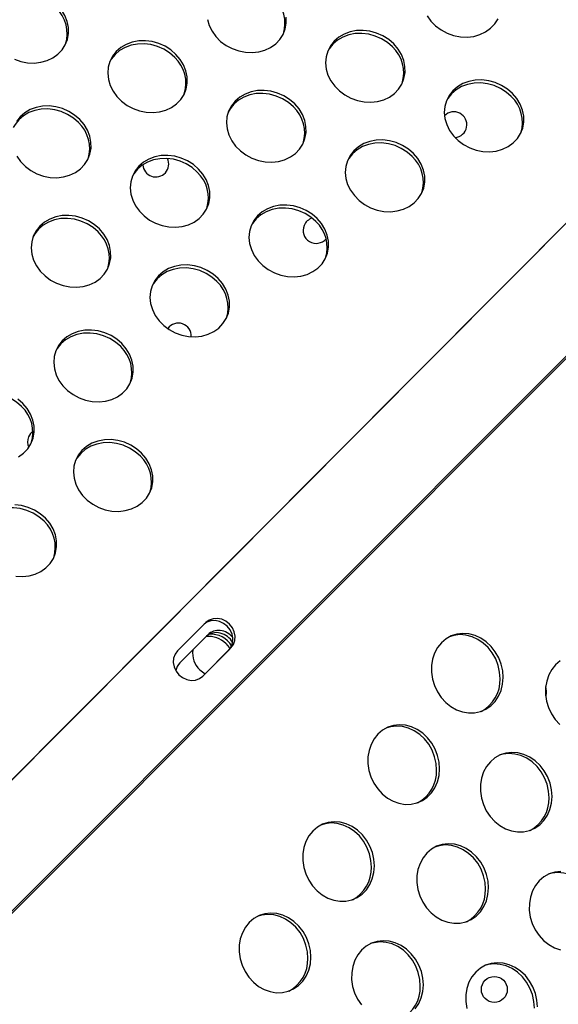
# Model space of a CAD drawing. Units: millimetres. Extents: x 11854.8 to 11867.4, y 10743.2 to 10756.1.
# Drawn here: x 11860.9 to 11861, y 10750.9 to 10751.2 of the extents above; entities that cross this region are included whole.
import ezdxf

# ---------------------------------------------------------------- set-up
doc = ezdxf.new("R2010")
doc.units = ezdxf.units.MM

msp = doc.modelspace()

# ---------------------------------------------------------------- linework, layer by layer
at = {"color": 7, "linetype": 'Continuous', "lineweight": 25}
for p, q in [((11861.24057440588, 10751.36898174532), (11860.27339394333, 10750.39745069942)), ((11861.23989834831, 10751.36831768629), (11860.666622069, 10750.79246268838)), ((11860.92073573677, 10751.03609919439), (11860.91202213391, 10751.02737722338)), ((11860.92142141016, 10751.03237855934), (11860.91271612625, 10751.02366440343)), ((11860.91958609769, 10751.01939743371), (11860.92782504448, 10751.02764429281)), ((11860.91978749919, 10751.01958638084), (11860.92850110205, 10751.02830835185)), ((11860.92782504448, 10751.02764429281), (11860.92850110205, 10751.02830835185))]:
    msp.add_line(p, q, dxfattribs=at)
at = {"color": 8, "linetype": 'Continuous', "lineweight": 25}
for p, q in [((11860.29447473433, 10750.37996978735), (11861.26518441424, 10751.35201762066)), ((11860.29484379661, 10750.37960072508), (11861.26562080214, 10751.35171597682))]:
    msp.add_line(p, q, dxfattribs=at)
at = {"color": 7, "linetype": 'Continuous', "lineweight": 25, "flags": 128}
for points in [[(11860.86180110459, 10751.20969253241), (11860.86379610015, 10751.20897790222), (11860.86586154228, 10751.20856691082), (11860.86793801198, 10751.20847138168), (11860.869965773, 10751.20869406299), (11860.87188649033, 10751.20922854862), (11860.87364490844, 10751.21005946239), (11860.87519044084, 10751.21116290043), (11860.87647862538, 10751.21250711883), (11860.87747240334, 10751.21405344688), (11860.87814318552, 10751.21575739953), (11860.87847167476, 10751.21756995716), (11860.87844842101, 10751.21943897581), (11860.87807409324, 10751.22131068719), (11860.87735946018, 10751.22313124559), (11860.87632508052, 10751.22484827685), (11860.87500071148, 10751.22641238511)], [(11860.92125456717, 10751.22189249062), (11860.92180101617, 10751.22003968097), (11860.92267868434, 10751.218264491), (11860.92386232276, 10751.2166179897), (11860.92531788031, 10751.21514754391), (11860.92700348325, 10751.21389545569), (11860.92887063984, 10751.21289774534), (11860.9308656354, 10751.21218311515), (11860.93293107754, 10751.21177212375), (11860.93500754724, 10751.21167659461), (11860.93703530825, 10751.21189927592), (11860.93895602558, 10751.21243376155), (11860.94071444369, 10751.21326467532), (11860.94225997609, 10751.21436811336), (11860.94354816063, 10751.21571233176), (11860.94454193859, 10751.2172586598), (11860.94521272078, 10751.21896261245), (11860.94554121001, 10751.22077517009), (11860.94551795626, 10751.22264418873)], [(11860.98888282353, 10751.22305695483), (11860.99006646195, 10751.22141045354), (11860.9915220195, 10751.21994000775), (11860.99320762243, 10751.21868791953), (11860.99507477903, 10751.21769020918), (11860.99706977459, 10751.21697557899), (11860.99913521673, 10751.21656458759), (11861.00121168643, 10751.21646905845), (11861.00323944744, 10751.21669173976), (11861.00516016477, 10751.21722622539), (11861.00691858288, 10751.21805713916), (11861.00846411528, 10751.2191605772), (11861.00975229982, 10751.2205047956), (11861.01074607778, 10751.22205112364)], [(11860.97863615869, 10751.21435280023), (11860.97705989995, 10751.21571898894), (11860.97527709762, 10751.21684795535), (11860.97333903967, 10751.21770722113), (11860.97130148049, 10751.21827206679), (11860.96922303696, 10751.21852624273), (11860.9671635021, 10751.21846243679), (11860.965182125, 10751.21808248453), (11860.96333590625, 10751.21739731651), (11860.96167795822, 10751.21642664374), (11860.96025597705, 10751.21519839073), (11860.95911087054, 10751.21374789207), (11860.95827558133, 10751.21211687596), (11860.95777413917, 10751.21035226379), (11860.95762096963, 10751.20850482021), (11860.95782047912, 10751.20662769282), (11860.95836692813, 10751.20477488316), (11860.9592445963, 10751.20299969319), (11860.96042823472, 10751.20135319189), (11860.96188379227, 10751.19988274611), (11860.9635693952, 10751.19863065789), (11860.9654365518, 10751.19763294754), (11860.96743154736, 10751.19691831735), (11860.96949698949, 10751.19650732595), (11860.97157345919, 10751.19641179681), (11860.9736012202, 10751.19663447812), (11860.97552193754, 10751.19716896375), (11860.97728035565, 10751.19799987752), (11860.97882588805, 10751.19910331556), (11860.98011407259, 10751.20044753396), (11860.98110785054, 10751.201993862), (11860.98177863273, 10751.20369781465), (11860.98210712197, 10751.20551037229), (11860.98208386822, 10751.20737939093), (11860.98170954045, 10751.20925110232), (11860.98099490739, 10751.21107166071), (11860.97996052773, 10751.21278869197), (11860.97863615869, 10751.21435280023)], [(11860.97824621584, 10751.21342316806), (11860.9766699571, 10751.21478935678), (11860.97488715477, 10751.21591832318), (11860.97294909682, 10751.21677758896), (11860.97091153764, 10751.21734243462), (11860.96883309411, 10751.21759661056), (11860.96677355925, 10751.21753280462), (11860.96479218215, 10751.21715285236), (11860.9629459634, 10751.21646768434), (11860.96128801537, 10751.21549701157), (11860.95986603419, 10751.21426875856), (11860.95872092769, 10751.2128182599), (11860.95817091335, 10751.2118380108)], [(11860.91156662344, 10751.2111475873), (11860.9099903647, 10751.21251377602), (11860.90820756237, 10751.21364274242), (11860.90626950442, 10751.2145020082), (11860.90423194524, 10751.21506685386), (11860.90215350171, 10751.2153210298), (11860.90009396685, 10751.21525722386), (11860.89811258975, 10751.21487727161), (11860.896266371, 10751.21419210358), (11860.89460842297, 10751.21322143081), (11860.89318644179, 10751.2119931778), (11860.89204133529, 10751.21054267914), (11860.89120604608, 10751.20891166304), (11860.89070460391, 10751.20714705086), (11860.89055143438, 10751.20529960728), (11860.89075094387, 10751.20342247989), (11860.89129739287, 10751.20156967023), (11860.89217506104, 10751.19979448026), (11860.89335869947, 10751.19814797897), (11860.89481425701, 10751.19667753318), (11860.89649985995, 10751.19542544496), (11860.89836701655, 10751.19442773461), (11860.90036201211, 10751.19371310442), (11860.90242745424, 10751.19330211302), (11860.90450392394, 10751.19320658388), (11860.90653168495, 10751.19342926519), (11860.90845240228, 10751.19396375082), (11860.9102108204, 10751.19479466459), (11860.9117563528, 10751.19589810263), (11860.91304453734, 10751.19724232103), (11860.91403831529, 10751.19878864908), (11860.91470909748, 10751.20049260173), (11860.91503758672, 10751.20230515936), (11860.91501433296, 10751.204174178), (11860.9146400052, 10751.20604588939), (11860.91392537214, 10751.20786644779), (11860.91289099247, 10751.20958347905), (11860.91156662344, 10751.2111475873)], [(11860.91117668059, 10751.21021795514), (11860.90960042185, 10751.21158414385), (11860.90781761952, 10751.21271311025), (11860.90587956157, 10751.21357237603), (11860.90384200239, 10751.21413722169), (11860.90176355885, 10751.21439139763), (11860.899704024, 10751.21432759169), (11860.8977226469, 10751.21394763944), (11860.89587642815, 10751.21326247141), (11860.89421848012, 10751.21229179865), (11860.89279649894, 10751.21106354563), (11860.89165139244, 10751.20961304697), (11860.8911013781, 10751.20863279788)], [(11861.01520207064, 10751.19908800243), (11861.01362581191, 10751.20045419114), (11861.01184300958, 10751.20158315755), (11861.00990495162, 10751.20244242333), (11861.00786739245, 10751.20300726899), (11861.00578894891, 10751.20326144493), (11861.00372941406, 10751.20319763899), (11861.00174803696, 10751.20281768673), (11860.99990181821, 10751.20213251871), (11860.99824387018, 10751.20116184594), (11860.996821889, 10751.19993359293), (11860.9956767825, 10751.19848309427), (11860.99484149329, 10751.19685207816), (11860.99434005112, 10751.19508746599), (11860.99418688158, 10751.19324002241), (11860.99438639108, 10751.19136289502), (11860.99493284008, 10751.18951008536), (11860.99581050826, 10751.18773489539), (11860.99699414668, 10751.18608839409), (11860.99844970422, 10751.18461794831), (11861.00013530716, 10751.18336586009), (11861.00200246376, 10751.18236814974), (11861.00399745932, 10751.18165351955), (11861.00606290145, 10751.18124252815), (11861.00813937115, 10751.18114699901), (11861.01016713216, 10751.18136968032), (11861.01208784949, 10751.18190416595), (11861.0138462676, 10751.18273507972), (11861.01539180001, 10751.18383851776), (11861.01667998455, 10751.18518273616), (11861.0176737625, 10751.1867290642), (11861.01834454469, 10751.18843301685), (11861.01867303392, 10751.19024557449), (11861.01864978017, 10751.19211459313), (11861.0182754524, 10751.19398630452), (11861.01756081934, 10751.19580686291), (11861.01652643968, 10751.19752389417), (11861.01520207064, 10751.19908800243)], [(11861.01481212779, 10751.19815837026), (11861.01323586906, 10751.19952455898), (11861.01145306673, 10751.20065352538), (11861.00951500877, 10751.20151279116), (11861.0074774496, 10751.20207763682), (11861.00539900606, 10751.20233181276), (11861.00333947121, 10751.20226800682), (11861.0013580941, 10751.20188805457), (11860.99951187536, 10751.20120288654), (11860.99785392733, 10751.20023221377), (11860.99643194615, 10751.19900396076), (11860.99528683964, 10751.1975534621), (11860.99473682531, 10751.196573213)], [(11860.94813253539, 10751.1958827895), (11860.94655627666, 10751.19724897821), (11860.94477347433, 10751.19837794462), (11860.94283541637, 10751.1992372104), (11860.9407978572, 10751.19980205606), (11860.93871941366, 10751.200056232), (11860.93665987881, 10751.19999242606), (11860.9346785017, 10751.19961247381), (11860.93283228296, 10751.19892730578), (11860.93117433492, 10751.19795663301), (11860.92975235375, 10751.19672838), (11860.92860724724, 10751.19527788134), (11860.92777195803, 10751.19364686523), (11860.92727051587, 10751.19188225306), (11860.92711734633, 10751.19003480948), (11860.92731685583, 10751.18815768209), (11860.92786330483, 10751.18630487244), (11860.928740973, 10751.18452968246), (11860.92992461142, 10751.18288318117), (11860.93138016897, 10751.18141273538), (11860.93306577191, 10751.18016064716), (11860.9349329285, 10751.17916293681), (11860.93692792406, 10751.17844830662), (11860.9389933662, 10751.17803731522), (11860.9410698359, 10751.17794178608), (11860.94309759691, 10751.17816446739), (11860.94501831424, 10751.17869895302), (11860.94677673235, 10751.17952986679), (11860.94832226475, 10751.18063330483), (11860.94961044929, 10751.18197752323), (11860.95060422725, 10751.18352385127), (11860.95127500944, 10751.18522780392), (11860.95160349867, 10751.18704036156), (11860.95158024492, 10751.1889093802), (11860.95120591715, 10751.19078109159), (11860.95049128409, 10751.19260164999), (11860.94945690443, 10751.19431868124), (11860.94813253539, 10751.1958827895)], [(11860.94774259254, 10751.19495315734), (11860.94616633381, 10751.19631934605), (11860.94438353148, 10751.19744831245), (11860.94244547352, 10751.19830757823), (11860.94040791434, 10751.19887242389), (11860.93832947081, 10751.19912659983), (11860.93626993596, 10751.19906279389), (11860.93428855885, 10751.19868284164), (11860.93244234011, 10751.19799767361), (11860.93078439207, 10751.19702700084), (11860.9293624109, 10751.19579874783), (11860.92821730439, 10751.19434824917), (11860.92766729005, 10751.19336800006)], [(11860.8819283962, 10751.19109032566), (11860.88035213747, 10751.19245651437), (11860.87856933514, 10751.19358548078), (11860.87663127718, 10751.19444474656), (11860.87459371801, 10751.19500959222), (11860.87251527447, 10751.19526376816), (11860.87045573962, 10751.19519996222), (11860.86847436251, 10751.19482000997), (11860.86662814377, 10751.19413484194), (11860.86497019573, 10751.19316416917), (11860.86354821456, 10751.19193591616), (11860.86240310805, 10751.1904854175)], [(11860.88153845335, 10751.1901606935), (11860.87996219462, 10751.19152688221), (11860.87817939229, 10751.19265584861), (11860.87624133433, 10751.19351511439), (11860.87420377516, 10751.19407996005), (11860.87212533162, 10751.19433413599), (11860.87006579677, 10751.19427033005), (11860.86808441966, 10751.1938903778), (11860.86623820092, 10751.19320520977), (11860.86458025288, 10751.192234537), (11860.86315827171, 10751.19100628399), (11860.8620131652, 10751.18955578533), (11860.86146315087, 10751.18857553623)], [(11860.86253683381, 10751.17973721862), (11860.86372047223, 10751.17809071733), (11860.86517602978, 10751.17662027154), (11860.86686163272, 10751.17536818332), (11860.86872878931, 10751.17437047297), (11860.87072378487, 10751.17365584278), (11860.87278922701, 10751.17324485138), (11860.87486569671, 10751.17314932224), (11860.87689345772, 10751.17337200355), (11860.87881417505, 10751.17390648918), (11860.88057259316, 10751.17473740295), (11860.88211812556, 10751.17584084099), (11860.8834063101, 10751.17718505939), (11860.88440008806, 10751.17873138744), (11860.88507087025, 10751.18043534008), (11860.88539935948, 10751.18224789772), (11860.88537610573, 10751.18411691636), (11860.88500177796, 10751.18598862775), (11860.8842871449, 10751.18780918615), (11860.88325276524, 10751.1895262174), (11860.8819283962, 10751.19109032566)], [(11860.98469844735, 10751.1806179917), (11860.98312218862, 10751.18198418041), (11860.98133938628, 10751.18311314682), (11860.97940132833, 10751.1839724126), (11860.97736376915, 10751.18453725826), (11860.97528532562, 10751.1847914342), (11860.97322579077, 10751.18472762826), (11860.97124441366, 10751.184347676), (11860.96939819491, 10751.18366250798), (11860.96774024688, 10751.18269183521), (11860.96631826571, 10751.1814635822), (11860.9651731592, 10751.18001308354), (11860.96433786999, 10751.17838206743), (11860.96383642783, 10751.17661745526), (11860.96368325829, 10751.17477001168), (11860.96388276778, 10751.17289288429), (11860.96442921679, 10751.17104007463), (11860.96530688496, 10751.16926488466), (11860.96649052338, 10751.16761838336), (11860.96794608093, 10751.16614793758), (11860.96963168386, 10751.16489584936), (11860.97149884046, 10751.16389813901), (11860.97349383602, 10751.16318350882), (11860.97555927815, 10751.16277251742), (11860.97763574785, 10751.16267698828), (11860.97966350887, 10751.16289966959), (11860.9815842262, 10751.16343415522), (11860.98334264431, 10751.16426506899), (11860.98488817671, 10751.16536850703), (11860.98617636125, 10751.16671272543), (11860.98717013921, 10751.16825905347), (11860.98784092139, 10751.16996300612), (11860.98816941063, 10751.17177556376), (11860.98814615688, 10751.1736445824), (11860.98777182911, 10751.17551629379), (11860.98705719605, 10751.17733685218), (11860.98602281639, 10751.17905388344), (11860.98469844735, 10751.1806179917)], [(11860.9843085045, 10751.17968835953), (11860.98273224577, 10751.18105454825), (11860.98094944343, 10751.18218351465), (11860.97901138548, 10751.18304278043), (11860.9769738263, 10751.18360762609), (11860.97489538277, 10751.18386180203), (11860.97283584792, 10751.18379799609), (11860.97085447081, 10751.18341804384), (11860.96900825206, 10751.18273287581), (11860.96735030403, 10751.18176220304), (11860.96592832286, 10751.18053395003), (11860.96478321635, 10751.17908345137), (11860.96423320201, 10751.17810320227)], [(11860.91849430816, 10751.17582552786), (11860.91691804943, 10751.17719171657), (11860.91513524709, 10751.17832068298), (11860.91319718914, 10751.17917994876), (11860.91115962996, 10751.17974479442), (11860.90908118643, 10751.17999897036), (11860.90702165158, 10751.17993516442), (11860.90504027447, 10751.17955521216), (11860.90319405573, 10751.17887004414), (11860.90153610769, 10751.17789937137), (11860.90011412652, 10751.17667111836), (11860.89896902001, 10751.1752206197), (11860.8981337308, 10751.1735896036), (11860.89763228864, 10751.17182499142), (11860.8974791191, 10751.16997754784), (11860.89767862859, 10751.16810042045), (11860.8982250776, 10751.16624761079), (11860.89910274577, 10751.16447242082), (11860.90028638419, 10751.16282591952), (11860.90174194174, 10751.16135547374), (11860.90342754467, 10751.16010338552), (11860.90529470127, 10751.15910567517), (11860.90728969683, 10751.15839104498), (11860.90935513897, 10751.15798005358), (11860.91143160867, 10751.15788452444), (11860.91345936968, 10751.15810720575), (11860.91538008701, 10751.15864169138), (11860.91713850512, 10751.15947260515), (11860.91868403752, 10751.16057604319), (11860.91997222206, 10751.16192026159), (11860.92096600002, 10751.16346658963), (11860.9216367822, 10751.16517054228), (11860.92196527144, 10751.16698309992), (11860.92194201769, 10751.16885211856), (11860.92156768992, 10751.17072382995), (11860.92085305686, 10751.17254438834), (11860.9198186772, 10751.1742614196), (11860.91849430816, 10751.17582552786)], [(11860.91810436531, 10751.17489589569), (11860.91652810658, 10751.17626208441), (11860.91474530424, 10751.17739105081), (11860.91280724629, 10751.17825031659), (11860.91076968711, 10751.17881516225), (11860.90869124358, 10751.17906933819), (11860.90663170873, 10751.17900553225), (11860.90465033162, 10751.17862558), (11860.90280411287, 10751.17794041197), (11860.90114616484, 10751.1769697392), (11860.89972418367, 10751.17574148619), (11860.89857907716, 10751.17429098753), (11860.89802906282, 10751.17331073843)], [(11860.95506022012, 10751.16056073006), (11860.95348396138, 10751.16192691877), (11860.95170115905, 10751.16305588518), (11860.9497631011, 10751.16391515096), (11860.94772554192, 10751.16447999662), (11860.94564709839, 10751.16473417256), (11860.94358756353, 10751.16467036662), (11860.94160618643, 10751.16429041436), (11860.93975996768, 10751.16360524634), (11860.93810201965, 10751.16263457357), (11860.93668003847, 10751.16140632056), (11860.93553493197, 10751.15995582189), (11860.93469964276, 10751.15832480579), (11860.9341982006, 10751.15656019361), (11860.93404503106, 10751.15471275004), (11860.93424454055, 10751.15283562265), (11860.93479098956, 10751.15098281299), (11860.93566865773, 10751.14920762302), (11860.93685229615, 10751.14756112172), (11860.9383078537, 10751.14609067594), (11860.93999345663, 10751.14483858772), (11860.94186061323, 10751.14384087736), (11860.94385560879, 10751.14312624718), (11860.94592105092, 10751.14271525578), (11860.94799752062, 10751.14261972664), (11860.95002528163, 10751.14284240795), (11860.95194599897, 10751.14337689358), (11860.95370441708, 10751.14420780735), (11860.95524994948, 10751.14531124539), (11860.95653813402, 10751.14665546379), (11860.95753191197, 10751.14820179183), (11860.95820269416, 10751.14990574448), (11860.9585311834, 10751.15171830212), (11860.95850792965, 10751.15358732076), (11860.95813360188, 10751.15545903215), (11860.95741896882, 10751.15727959054), (11860.95638458916, 10751.1589966218), (11860.95506022012, 10751.16056073006)], [(11860.95467027727, 10751.15963109789), (11860.95309401853, 10751.1609972866), (11860.9513112162, 10751.16212625301), (11860.94937315825, 10751.16298551879), (11860.94733559907, 10751.16355036445), (11860.94525715554, 10751.16380454039), (11860.94319762068, 10751.16374073445), (11860.94121624358, 10751.1633607822), (11860.93937002483, 10751.16267561417), (11860.9377120768, 10751.1617049414), (11860.93629009562, 10751.16047668839), (11860.93514498912, 10751.15902618973), (11860.93459497478, 10751.15804594063)], [(11860.88799068487, 10751.15735551713), (11860.88641442613, 10751.15872170584), (11860.8846316238, 10751.15985067225), (11860.88269356585, 10751.16070993803), (11860.88065600667, 10751.16127478369), (11860.87857756313, 10751.16152895963), (11860.87651802828, 10751.16146515369), (11860.87453665117, 10751.16108520143), (11860.87269043243, 10751.16040003341), (11860.8710324844, 10751.15942936064), (11860.86961050322, 10751.15820110763), (11860.86846539672, 10751.15675060897), (11860.8676301075, 10751.15511959287), (11860.86712866534, 10751.15335498069), (11860.8669754958, 10751.15150753711), (11860.8671750053, 10751.14963040972), (11860.8677214543, 10751.14777760006), (11860.86859912247, 10751.14600241009), (11860.86978276089, 10751.14435590879), (11860.87123831844, 10751.14288546301), (11860.87292392138, 10751.14163337479), (11860.87479107797, 10751.14063566444), (11860.87678607354, 10751.13992103425), (11860.87885151567, 10751.13951004285), (11860.88092798537, 10751.13941451371), (11860.88295574638, 10751.13963719502), (11860.88487646371, 10751.14017168065), (11860.88663488182, 10751.14100259442), (11860.88818041423, 10751.14210603246), (11860.88946859877, 10751.14345025086), (11860.89046237672, 10751.14499657891), (11860.89113315891, 10751.14670053155), (11860.89146164815, 10751.14851308919), (11860.89143839439, 10751.15038210783), (11860.89106406662, 10751.15225381922), (11860.89034943356, 10751.15407437761), (11860.8893150539, 10751.15579140888), (11860.88799068487, 10751.15735551713)], [(11860.88760074201, 10751.15642588496), (11860.88602448328, 10751.15779207368), (11860.88424168095, 10751.15892104008), (11860.882303623, 10751.15978030586), (11860.88026606382, 10751.16034515152), (11860.87818762028, 10751.16059932746), (11860.87612808543, 10751.16053552152), (11860.87414670832, 10751.16015556927), (11860.87230048958, 10751.15947040124), (11860.87064254155, 10751.15849972847), (11860.86922056037, 10751.15727147546), (11860.86807545387, 10751.1558209768), (11860.86752543953, 10751.1548407277)], [(11860.92455659682, 10751.14209071933), (11860.92298033809, 10751.14345690804), (11860.92119753576, 10751.14458587445), (11860.9192594778, 10751.14544514023), (11860.91722191862, 10751.14600998589), (11860.91514347509, 10751.14626416183), (11860.91308394024, 10751.14620035589), (11860.91110256313, 10751.14582040363), (11860.90925634439, 10751.14513523561), (11860.90759839635, 10751.14416456284), (11860.90617641518, 10751.14293630983), (11860.90503130867, 10751.14148581117), (11860.90419601946, 10751.13985479506), (11860.9036945773, 10751.13809018289), (11860.90354140776, 10751.13624273931), (11860.90374091726, 10751.13436561192), (11860.90428736626, 10751.13251280226), (11860.90516503443, 10751.13073761229), (11860.90634867285, 10751.12909111099), (11860.9078042304, 10751.12762066521), (11860.90948983334, 10751.12636857699), (11860.91135698993, 10751.12537086664), (11860.91335198549, 10751.12465623645), (11860.91541742763, 10751.12424524505), (11860.91749389733, 10751.12414971591), (11860.91952165834, 10751.12437239722), (11860.92144237567, 10751.12490688285), (11860.92320079378, 10751.12573779662), (11860.92474632618, 10751.12684123466), (11860.92603451072, 10751.12818545306), (11860.92702828868, 10751.1297317811), (11860.92769907086, 10751.13143573375), (11860.9280275601, 10751.13324829139), (11860.92800430635, 10751.13511731003), (11860.92762997858, 10751.13698902142), (11860.92691534552, 10751.13880957981), (11860.92588096586, 10751.14052661107), (11860.92455659682, 10751.14209071933)], [(11860.92416665397, 10751.14116108716), (11860.92259039524, 10751.14252727588), (11860.92080759291, 10751.14365624228), (11860.91886953495, 10751.14451550806), (11860.91683197577, 10751.14508035372), (11860.91475353224, 10751.14533452966), (11860.91269399739, 10751.14527072372), (11860.91071262028, 10751.14489077147), (11860.90886640154, 10751.14420560344), (11860.9072084535, 10751.14323493067), (11860.90578647233, 10751.14200667766), (11860.90464136582, 10751.140556179), (11860.90409135148, 10751.1395759299)], [(11860.89491836959, 10751.12203345769), (11860.89334211086, 10751.1233996464), (11860.89155930852, 10751.12452861281), (11860.88962125057, 10751.12538787859), (11860.88758369139, 10751.12595272425), (11860.88550524786, 10751.12620690019), (11860.88344571301, 10751.12614309425), (11860.8814643359, 10751.12576314199), (11860.87961811715, 10751.12507797397), (11860.87796016912, 10751.1241073012), (11860.87653818795, 10751.12287904819), (11860.87539308144, 10751.12142854953), (11860.87455779223, 10751.11979753342), (11860.87405635007, 10751.11803292124), (11860.87390318053, 10751.11618547767), (11860.87410269002, 10751.11430835028), (11860.87464913903, 10751.11245554062), (11860.8755268072, 10751.11068035065), (11860.87671044562, 10751.10903384935), (11860.87816600317, 10751.10756340357), (11860.8798516061, 10751.10631131535), (11860.8817187627, 10751.105313605), (11860.88371375826, 10751.10459897481), (11860.88577920039, 10751.10418798341), (11860.88785567009, 10751.10409245426), (11860.88988343111, 10751.10431513558), (11860.89180414844, 10751.10484962121), (11860.89356256655, 10751.10568053498), (11860.89510809895, 10751.10678397302), (11860.89639628349, 10751.10812819142), (11860.89739006145, 10751.10967451946), (11860.89806084363, 10751.11137847211), (11860.89838933287, 10751.11319102975), (11860.89836607912, 10751.11506004839), (11860.89799175135, 10751.11693175978), (11860.89727711829, 10751.11875231817), (11860.89624273863, 10751.12046934943), (11860.89491836959, 10751.12203345769)], [(11860.89452842674, 10751.12110382552), (11860.89295216801, 10751.12247001424), (11860.89116936567, 10751.12359898064), (11860.88923130772, 10751.12445824642), (11860.88719374854, 10751.12502309208), (11860.88511530501, 10751.12527726802), (11860.88305577015, 10751.12521346208), (11860.88107439305, 10751.12483350982), (11860.8792281743, 10751.1241483418), (11860.87757022627, 10751.12317766903), (11860.8761482451, 10751.12194941602), (11860.87500313859, 10751.12049891736), (11860.87445312425, 10751.11951866825)], [(11860.86402480344, 10751.10263381479), (11860.86244854471, 10751.1040000035), (11860.86066574238, 10751.10512896991), (11860.85872768442, 10751.10598823569), (11860.85669012525, 10751.10655308135), (11860.85461168171, 10751.10680725729), (11860.85255214686, 10751.10674345135), (11860.85057076975, 10751.1063634991), (11860.84872455101, 10751.10567833107), (11860.84706660298, 10751.1047076583), (11860.8456446218, 10751.10347940529), (11860.84449951529, 10751.10202890663), (11860.84394950096, 10751.10104865753)], [(11860.86441474629, 10751.10356344696), (11860.86283848756, 10751.10492963567)], [(11860.86305894325, 10751.08721052425), (11860.86460447566, 10751.08831396229), (11860.86589266019, 10751.08965818069), (11860.86688643815, 10751.09120450873), (11860.86755722034, 10751.09290846138), (11860.86788570957, 10751.09472101902), (11860.86786245582, 10751.09659003766), (11860.86748812805, 10751.09846174905), (11860.86677349499, 10751.10028230744), (11860.86573911533, 10751.1019993387), (11860.86441474629, 10751.10356344696)], [(11860.86751960658, 10751.09503232721), (11860.86678783208, 10751.09434624872), (11860.86617245889, 10751.09332498184)], [(11860.90098065825, 10751.08829864916), (11860.89940439952, 10751.08966483787), (11860.89762159719, 10751.09079380427), (11860.89568353923, 10751.09165307006), (11860.89364598005, 10751.09221791572), (11860.89156753652, 10751.09247209166), (11860.88950800167, 10751.09240828572), (11860.88752662456, 10751.09202833346), (11860.88568040582, 10751.09134316544), (11860.88402245778, 10751.09037249267), (11860.88260047661, 10751.08914423966), (11860.8814553701, 10751.087693741), (11860.88062008089, 10751.08606272489), (11860.88011863873, 10751.08429811271), (11860.87996546919, 10751.08245066914), (11860.88016497869, 10751.08057354175), (11860.88071142769, 10751.07872073209), (11860.88158909586, 10751.07694554212), (11860.88277273428, 10751.07529904082), (11860.88422829183, 10751.07382859504), (11860.88591389476, 10751.07257650682), (11860.88778105136, 10751.07157879647), (11860.88977604692, 10751.07086416628), (11860.89184148906, 10751.07045317488), (11860.89391795876, 10751.07035764573), (11860.89594571977, 10751.07058032704), (11860.8978664371, 10751.07111481268), (11860.89962485521, 10751.07194572645), (11860.90117038761, 10751.07304916449), (11860.90245857215, 10751.07439338289), (11860.90345235011, 10751.07593971093), (11860.90412313229, 10751.07764366358), (11860.90445162153, 10751.07945622122), (11860.90442836778, 10751.08132523986), (11860.90405404001, 10751.08319695125), (11860.90333940695, 10751.08501750964), (11860.90230502729, 10751.0867345409), (11860.90098065825, 10751.08829864916)], [(11860.9005907154, 10751.08736901699), (11860.89901445667, 10751.08873520571), (11860.89723165433, 10751.08986417211), (11860.89529359638, 10751.09072343789), (11860.8932560372, 10751.09128828355), (11860.89117759367, 10751.09154245949), (11860.88911805881, 10751.09147865355), (11860.88713668171, 10751.09109870129), (11860.88529046297, 10751.09041353327), (11860.88363251493, 10751.0894428605), (11860.88221053376, 10751.08821460749), (11860.88106542725, 10751.08676410883), (11860.88051541291, 10751.08578385973)], [(11860.87095248817, 10751.06731175535), (11860.86937622944, 10751.06867794406), (11860.8675934271, 10751.06980691047), (11860.86565536915, 10751.07066617625), (11860.86361780997, 10751.07123102191), (11860.86153936644, 10751.07148519785), (11860.85947983158, 10751.07142139191), (11860.85749845448, 10751.07104143965), (11860.85565223573, 10751.07035627163), (11860.8539942877, 10751.06938559886), (11860.85257230652, 10751.06815734585), (11860.85142720002, 10751.06670684719), (11860.85087718568, 10751.06572659809)], [(11860.87134243102, 10751.06824138752), (11860.86976617229, 10751.06960757623), (11860.86798336995, 10751.07073654264), (11860.866045312, 10751.07159580842), (11860.86400775282, 10751.07216065408), (11860.86192930929, 10751.07241483002)], [(11860.86220326182, 10751.05039591324), (11860.86427973152, 10751.05030038409), (11860.86630749254, 10751.05052306541), (11860.86822820987, 10751.05105755104), (11860.86998662798, 10751.05188846481), (11860.87153216038, 10751.05299190285), (11860.87282034492, 10751.05433612125), (11860.87381412287, 10751.05588244929), (11860.87448490506, 10751.05758640194), (11860.8748133943, 10751.05939895958), (11860.87479014055, 10751.06126797822), (11860.87441581278, 10751.06313968961), (11860.87370117972, 10751.064960248), (11860.87266680006, 10751.06667727926), (11860.87134243102, 10751.06824138752)], [(11860.92782504448, 10751.02764429281), (11860.92857873493, 10751.02866386659), (11860.9290164642, 10751.02987942461), (11860.92910840179, 10751.03120812862), (11860.9288482823, 10751.03255942963), (11860.92825383243, 10751.03384123872), (11860.92736556297, 10751.0349662027), (11860.926244008, 10751.03585765714), (11860.92496559966, 10751.03645485091), (11860.92361745935, 10751.03671708622), (11860.92229146061, 10751.03662649217), (11860.92107796805, 10751.03618924261), (11860.9202610807, 10751.03562408249)], [(11860.92850110205, 10751.02830835185), (11860.92925479249, 10751.02932792562), (11860.92969252177, 10751.03054348364), (11860.92978445936, 10751.03187218766), (11860.92952433986, 10751.03322348867), (11860.92892988999, 10751.03450529775), (11860.92804162053, 10751.03563026173), (11860.92692006557, 10751.03652171618), (11860.92564165722, 10751.03711890994), (11860.92429351691, 10751.03738114525), (11860.92296751817, 10751.03729055121), (11860.92175402562, 10751.03685330164), (11860.92073573677, 10751.03609919439)], [(11861.01231957337, 10751.01917083388), (11861.01217103143, 10751.02125145842), (11861.01170869961, 10751.02331038983), (11861.01094587835, 10751.02528839642), (11861.00990451264, 10751.02712857452), (11861.00861456065, 10751.02877798558), (11861.00711313198, 10751.03018917902), (11861.00544341997, 10751.03132155739), (11861.00365345922, 10751.03214254423), (11861.00179474363, 10751.03262852123), (11860.99992074506, 10751.03276550773), (11860.99808537505, 10751.03254956286), (11860.99634143384, 10751.03198689898), (11860.99473909145, 10751.0310937029), (11860.99332444435, 10751.02989567024), (11860.99213818936, 10751.02842726622), (11860.99121445288, 10751.02673073415), (11860.99057980913, 10751.02485488016), (11860.99025251565, 10751.02285366918), (11860.99024198808, 10751.02078467238), (11860.99054852927, 10751.01870741104), (11860.99116332061, 10751.01668164419), (11860.99206867565, 10751.01476564946), (11860.99323854898, 10751.01301454651), (11860.99463928548, 10751.0114787114), (11860.99623058851, 10751.0102023273), (11860.99796667917, 10751.00922211346), (11860.9997976133, 10751.00856626886), (11861.00167071826, 10751.00825366093), (11861.00353210823, 10751.00829328286), (11861.00532823441, 10751.00868399477), (11861.00700742552, 10751.00941455661), (11861.00852137428, 10751.01046395144), (11861.00982652715, 10751.01180199008), (11861.01088533726, 10751.0133901796), (11861.01166734457, 10751.01518283067), (11861.01215005214, 10751.01712837199), (11861.01231957337, 10751.01917083388)], [(11861.01138649292, 10751.0187892159), (11861.01123795099, 10751.02086984044), (11861.01077561917, 10751.02292877186), (11861.01001279791, 10751.02490677844), (11861.00897143219, 10751.02674695655), (11861.00768148021, 10751.0283963676), (11861.00618005153, 10751.02980756104), (11861.00451033953, 10751.03093993942), (11861.00272037878, 10751.03176092625), (11861.00086166319, 10751.03224690325), (11860.99898766462, 10751.03238388975), (11860.9971522946, 10751.03216794489), (11860.99607023495, 10751.03186372297)], [(11860.92693532877, 10751.02961105315), (11860.92792756589, 10751.02840044541), (11860.9281624234, 10751.02802484992)], [(11860.91202213391, 10751.02737722338), (11860.91126844347, 10751.02635764961), (11860.91083071419, 10751.02514209159), (11860.9107387766, 10751.02381338758), (11860.9109988961, 10751.02246208656), (11860.91159334597, 10751.02118027748), (11860.91248161543, 10751.0200553135), (11860.91360317039, 10751.01916385905), (11860.91488157874, 10751.01856666529), (11860.91622971905, 10751.01830442998), (11860.91755571779, 10751.01839502402), (11860.91876921034, 10751.01883227359), (11860.91978749919, 10751.01958638084)], [(11861.02987910862, 10751.02431893716), (11861.02846446152, 10751.0231209045), (11861.02727820653, 10751.02165250047), (11861.02635447006, 10751.0199559684), (11861.02571982631, 10751.01808011442), (11861.02539253283, 10751.01607890344), (11861.02538200525, 10751.01400990664), (11861.02568854645, 10751.0119326453), (11861.02630333778, 10751.00990687845), (11861.02720869282, 10751.00799088371), (11861.02837856616, 10751.00623978077), (11861.02977930265, 10751.00470394566)], [(11860.91889782092, 10751.0215735453), (11860.92010842866, 10751.02058130818), (11860.92051573199, 10751.02032796079)], [(11860.99275214692, 10750.99103003658), (11860.99260360498, 10750.99311066112), (11860.99214127316, 10750.99516959254), (11860.9913784519, 10750.99714759912), (11860.99033708618, 10750.99898777723), (11860.9890471342, 10751.00063718828), (11860.98754570552, 10751.00204838172), (11860.98587599352, 10751.0031807601), (11860.98408603277, 10751.00400174693), (11860.98222731718, 10751.00448772393), (11860.98035331861, 10751.00462471043), (11860.9785179486, 10751.00440876557), (11860.97677400739, 10751.00384610169), (11860.97517166499, 10751.0029529056), (11860.97375701789, 10751.00175487294), (11860.97257076291, 10751.00028646892), (11860.97164702643, 10750.99858993685), (11860.97101238268, 10750.99671408287), (11860.9706850892, 10750.99471287188), (11860.97067456163, 10750.99264387508), (11860.97098110282, 10750.99056661375), (11860.97159589415, 10750.9885408469), (11860.97250124919, 10750.98662485216), (11860.97367112253, 10750.98487374921), (11860.97507185903, 10750.9833379141), (11860.97666316205, 10750.98206153), (11860.97839925272, 10750.98108131617), (11860.98023018685, 10750.98042547156), (11860.98210329181, 10750.98011286364), (11860.98396468178, 10750.98015248556), (11860.98576080796, 10750.98054319748), (11860.98743999907, 10750.98127375932), (11860.98895394783, 10750.98232315415), (11860.9902591007, 10750.98366119279), (11860.99131791081, 10750.98524938231), (11860.99209991811, 10750.98704203338), (11860.99258262569, 10750.98898757469), (11860.99275214692, 10750.99103003658)], [(11860.99181906647, 10750.9906484186), (11860.99167052454, 10750.99272904314), (11860.99120819272, 10750.99478797456), (11860.99044537146, 10750.99676598115), (11860.98940400574, 10750.99860615925), (11860.98811405376, 10751.0002555703), (11860.98661262508, 10751.00166676375), (11860.98494291308, 10751.00279914212), (11860.98315295233, 10751.00362012896), (11860.98129423673, 10751.00410610596), (11860.97942023817, 10751.00424309245), (11860.97758486815, 10751.00402714759), (11860.97650280849, 10751.00372292567)], [(11861.02738173564, 10750.98252098753), (11861.0272331937, 10750.98460161207), (11861.02677086188, 10750.98666054349), (11861.02600804062, 10750.98863855008), (11861.0249666749, 10750.99047872818), (11861.02367672292, 10750.99212813923), (11861.02217529424, 10750.99353933268), (11861.02050558224, 10750.99467171105), (11861.01871562149, 10750.99549269788), (11861.0168569059, 10750.99597867489), (11861.01498290733, 10750.99611566138), (11861.01314753731, 10750.99589971652), (11861.0114035961, 10750.99533705264), (11861.00980125371, 10750.99444385655), (11861.00838660661, 10750.99324582389), (11861.00720035163, 10750.99177741987), (11861.00627661515, 10750.9900808878), (11861.0056419714, 10750.98820503382), (11861.00531467792, 10750.98620382283), (11861.00530415035, 10750.98413482604), (11861.00561069154, 10750.9820575647), (11861.00622548287, 10750.98003179785), (11861.00713083791, 10750.97811580311), (11861.00830071125, 10750.97636470017), (11861.00970144775, 10750.97482886505), (11861.01129275077, 10750.97355248096), (11861.01302884144, 10750.97257226712), (11861.01485977557, 10750.97191642251), (11861.01673288053, 10750.97160381459), (11861.0185942705, 10750.97164343651), (11861.02039039668, 10750.97203414843), (11861.02206958779, 10750.97276471027), (11861.02358353655, 10750.9738141051), (11861.02488868942, 10750.97515214374), (11861.02594749953, 10750.97674033326), (11861.02672950683, 10750.97853298433), (11861.02721221441, 10750.98047852565), (11861.02738173564, 10750.98252098753)], [(11861.02644865519, 10750.98213936955), (11861.02630011326, 10750.9842199941), (11861.02583778144, 10750.98627892551), (11861.02507496018, 10750.9882569321), (11861.02403359446, 10750.9900971102), (11861.02274364248, 10750.99174652125), (11861.0212422138, 10750.9931577147), (11861.0195725018, 10750.99429009307), (11861.01778254104, 10750.99511107991), (11861.01592382545, 10750.99559705691), (11861.01404982689, 10750.99573404341), (11861.01221445687, 10750.99551809854), (11861.01113239722, 10750.99521387663)], [(11860.97267429201, 10750.96115495598), (11860.97252575007, 10750.96323558052), (11860.97206341825, 10750.96529451193), (11860.97130059699, 10750.96727251852), (11860.97025923127, 10750.96911269662), (11860.96896927929, 10750.97076210768), (11860.96746785061, 10750.97217330112), (11860.96579813861, 10750.97330567949), (11860.96400817786, 10750.97412666633), (11860.96214946227, 10750.97461264333), (11860.9602754637, 10750.97474962983), (11860.95844009369, 10750.97453368496), (11860.95669615248, 10750.97397102108), (11860.95509381008, 10750.973077825), (11860.95367916298, 10750.97187979234), (11860.952492908, 10750.97041138832), (11860.95156917152, 10750.96871485625), (11860.95093452777, 10750.96683900227), (11860.95060723429, 10750.96483779128), (11860.95059670672, 10750.96276879448), (11860.95090324791, 10750.96069153314), (11860.95151803924, 10750.95866576629), (11860.95242339428, 10750.95674977156), (11860.95359326762, 10750.95499866861), (11860.95499400412, 10750.9534628335), (11860.95658530714, 10750.9521864494), (11860.95832139781, 10750.95120623556), (11860.96015233194, 10750.95055039096), (11860.9620254369, 10750.95023778304), (11860.96388682687, 10750.95027740496), (11860.96568295305, 10750.95066811687), (11860.96736214416, 10750.95139867871), (11860.96887609292, 10750.95244807354), (11860.97018124579, 10750.95378611218), (11860.9712400559, 10750.9553743017), (11860.9720220632, 10750.95716695277), (11860.97250477078, 10750.95911249409), (11860.97267429201, 10750.96115495598)], [(11860.97174121156, 10750.960773338), (11860.97159266963, 10750.96285396254), (11860.97113033781, 10750.96491289396), (11860.97036751655, 10750.96689090054), (11860.96932615083, 10750.96873107865), (11860.96803619885, 10750.9703804897), (11860.96653477017, 10750.97179168315), (11860.96486505817, 10750.97292406152), (11860.96307509742, 10750.97374504835), (11860.96121638182, 10750.97423102536), (11860.95934238326, 10750.97436801185), (11860.95750701324, 10750.97415206699), (11860.95642495359, 10750.97384784507)], [(11861.00781430918, 10750.95438019024), (11861.00766576725, 10750.95646081478), (11861.00720343543, 10750.95851974619), (11861.00644061417, 10750.96049775278), (11861.00539924845, 10750.96233793089), (11861.00410929647, 10750.96398734194), (11861.00260786779, 10750.96539853538), (11861.00093815579, 10750.96653091375), (11860.99914819504, 10750.96735190059), (11860.99728947944, 10750.96783787759), (11860.99541548088, 10750.96797486409), (11860.99358011086, 10750.96775891923), (11860.99183616965, 10750.96719625534), (11860.99023382726, 10750.96630305926), (11860.98881918016, 10750.9651050266), (11860.98763292517, 10750.96363662258), (11860.9867091887, 10750.96194009051), (11860.98607454494, 10750.96006423653), (11860.98574725146, 10750.95806302554), (11860.98573672389, 10750.95599402874), (11860.98604326509, 10750.9539167674), (11860.98665805642, 10750.95189100055), (11860.98756341146, 10750.94997500582), (11860.98873328479, 10750.94822390287), (11860.99013402129, 10750.94668806776), (11860.99172532432, 10750.94541168366), (11860.99346141498, 10750.94443146982), (11860.99529234912, 10750.94377562522), (11860.99716545408, 10750.94346301729), (11860.99902684405, 10750.94350263922), (11861.00082297023, 10750.94389335113), (11861.00250216133, 10750.94462391297), (11861.0040161101, 10750.9456733078), (11861.00532126297, 10750.94701134644), (11861.00638007307, 10750.94859953596), (11861.00716208038, 10750.95039218703), (11861.00764478796, 10750.95233772835), (11861.00781430918, 10750.95438019024)], [(11861.00688122874, 10750.95399857226), (11861.0067326868, 10750.9560791968), (11861.00627035498, 10750.95813812822), (11861.00550753373, 10750.9601161348), (11861.00446616801, 10750.96195631291), (11861.00317621602, 10750.96360572396), (11861.00167478735, 10750.9650169174), (11861.00000507534, 10750.96614929578), (11860.99821511459, 10750.96697028261), (11860.996356399, 10750.96745625962), (11860.99448240043, 10750.96759324611), (11860.99264703042, 10750.96737730125), (11860.99156497077, 10750.96707307933)], [(11861.0300450696, 10750.95946581504), (11861.02820969958, 10750.95924987018), (11861.02646575837, 10750.9586872063), (11861.02486341598, 10750.95779401021), (11861.02344876888, 10750.95659597755), (11861.02226251389, 10750.95512757353), (11861.02133877741, 10750.95343104146), (11861.02070413366, 10750.95155518748), (11861.02037684018, 10750.94955397649), (11861.02036631261, 10750.94748497969), (11861.02067285381, 10750.94540771836), (11861.02128764514, 10750.94338195151), (11861.02219300018, 10750.94146595677), (11861.02336287351, 10750.93971485382), (11861.02476361001, 10750.93817901871), (11861.02635491304, 10750.93690263461), (11861.0280910037, 10750.93592242078), (11861.02992193784, 10750.93526657617)], [(11861.04151081746, 10750.94548952321), (11861.04136227552, 10750.94757014775), (11861.0408999437, 10750.94962907917), (11861.04013712244, 10750.95160708576), (11861.03909575673, 10750.95344726386), (11861.03780580474, 10750.95509667491), (11861.03630437606, 10750.95650786836), (11861.03463466406, 10750.95764024673), (11861.03284470331, 10750.95846123357), (11861.03098598772, 10750.95894721057), (11861.02911198915, 10750.95908419706), (11861.02727661914, 10750.9588682522), (11861.02619455948, 10750.95856403028)], [(11860.95310686556, 10750.93301415868), (11860.95295832362, 10750.93509478322), (11860.9524959918, 10750.93715371464), (11860.95173317054, 10750.93913172122), (11860.95069180482, 10750.94097189933), (11860.94940185284, 10750.94262131038), (11860.94790042416, 10750.94403250382), (11860.94623071216, 10750.9451648822), (11860.94444075141, 10750.94598586903), (11860.94258203582, 10750.94647184604), (11860.94070803725, 10750.94660883253), (11860.93887266723, 10750.94639288767), (11860.93712872602, 10750.94583022379), (11860.93552638363, 10750.9449370277), (11860.93411173653, 10750.94373899504), (11860.93292548155, 10750.94227059102), (11860.93200174507, 10750.94057405895), (11860.93136710132, 10750.93869820497), (11860.93103980784, 10750.93669699398), (11860.93102928026, 10750.93462799719), (11860.93133582146, 10750.93255073585), (11860.93195061279, 10750.930524969), (11860.93285596783, 10750.92860897426), (11860.93402584117, 10750.92685787131), (11860.93542657767, 10750.9253220362), (11860.93701788069, 10750.92404565211), (11860.93875397136, 10750.92306543827), (11860.94058490549, 10750.92240959366), (11860.94245801045, 10750.92209698574), (11860.94431940042, 10750.92213660766), (11860.9461155266, 10750.92252731958), (11860.9477947177, 10750.92325788142), (11860.94930866647, 10750.92430727625), (11860.95061381934, 10750.92564531489), (11860.95167262945, 10750.92723350441), (11860.95245463675, 10750.92902615548), (11860.95293734433, 10750.9309716968), (11860.95310686556, 10750.93301415868)], [(11860.95217378511, 10750.9326325407), (11860.95202524318, 10750.93471316524), (11860.95156291136, 10750.93677209666), (11860.9508000901, 10750.93875010325), (11860.94975872438, 10750.94059028135), (11860.9484687724, 10750.9422396924), (11860.94696734372, 10750.94365088585), (11860.94529763172, 10750.94478326422), (11860.94350767096, 10750.94560425106), (11860.94164895537, 10750.94609022806), (11860.93977495681, 10750.94622721456), (11860.93793958679, 10750.94601126969), (11860.93685752714, 10750.94570704778)], [(11860.98773645427, 10750.92450510963), (11860.98758791234, 10750.92658573417), (11860.98712558052, 10750.92864466559), (11860.98636275926, 10750.93062267218), (11860.98532139354, 10750.93246285028), (11860.98403144156, 10750.93411226133), (11860.98253001288, 10750.93552345478), (11860.98086030088, 10750.93665583315), (11860.97907034013, 10750.93747681999), (11860.97721162453, 10750.93796279699), (11860.97533762597, 10750.93809978349), (11860.97350225595, 10750.93788383862), (11860.97175831474, 10750.93732117474), (11860.97015597235, 10750.93642797866), (11860.96874132525, 10750.93522994599), (11860.96755507026, 10750.93376154197), (11860.96663133379, 10750.9320650099), (11860.96599669003, 10750.93018915592), (11860.96566939656, 10750.92818794494), (11860.96565886898, 10750.92611894814), (11860.96596541018, 10750.9240416868), (11860.96658020151, 10750.92201591995), (11860.96748555655, 10750.92009992521), (11860.96865542988, 10750.91834882227)], [(11860.98680337383, 10750.92412349166), (11860.98665483189, 10750.9262041162), (11860.98619250007, 10750.92826304761), (11860.98542967881, 10750.9302410542), (11860.9843883131, 10750.93208123231), (11860.98309836111, 10750.93373064336), (11860.98159693244, 10750.9351418368), (11860.97992722043, 10750.93627421517), (11860.97813725968, 10750.93709520201), (11860.97627854409, 10750.93758117901), (11860.97440454552, 10750.93771816551), (11860.97256917551, 10750.93750222064), (11860.97148711586, 10750.93719799873)], [(11861.02287647145, 10750.91773034389), (11861.02272792951, 10750.91981096843), (11861.02226559769, 10750.92186989985), (11861.02150277644, 10750.92384790644), (11861.02046141072, 10750.92568808454), (11861.01917145873, 10750.92733749559), (11861.01767003006, 10750.92874868904), (11861.01600031806, 10750.92988106741), (11861.0142103573, 10750.93070205425), (11861.01235164171, 10750.93118803125), (11861.01047764314, 10750.93132501774), (11861.00864227313, 10750.93110907288), (11861.00689833192, 10750.930546409), (11861.00529598953, 10750.92965321292), (11861.00388134243, 10750.92845518025), (11861.00269508744, 10750.92698677623), (11861.00177135096, 10750.92529024416), (11861.00113670721, 10750.92341439018), (11861.00080941373, 10750.92141317919), (11861.00079888616, 10750.9193441824), (11861.00110542736, 10750.91726692106)], [(11861.02194339101, 10750.91734872592), (11861.02179484907, 10750.91942935046), (11861.02133251725, 10750.92148828187), (11861.02056969599, 10750.92346628846), (11861.01952833027, 10750.92530646656), (11861.01823837829, 10750.92695587762), (11861.01673694961, 10750.92836707106), (11861.01506723761, 10750.92949944943), (11861.01327727686, 10750.93032043627), (11861.01141856127, 10750.93080641327), (11861.0095445627, 10750.93094339977), (11861.00770919269, 10750.9307274549), (11861.00662713304, 10750.93042323299)], [(11860.98524340806, 10750.91713626584), (11860.98630221817, 10750.91872445536), (11860.98708422547, 10750.92051710643), (11860.98756693304, 10750.92246264775), (11860.98773645427, 10750.92450510963)]]:
    msp.add_lwpolyline(points, dxfattribs=at)
at = {"color": 7, "linetype": 'Continuous', "lineweight": 25}
msp.add_circle((11861.00959768574, 10750.92310263072), 0.003999999999999978, dxfattribs=at)
for centre, radius, start, end in [((11860.93420066239, 10751.22071306654), 0.01093362044948791, 342.5981958155923, 46.83547841693851), ((11860.86713112714, 10751.21750785361), 0.01093362044885087, 342.5981958155923, 46.83547841693851), ((11860.97076657434, 10751.20544826874), 0.01093362044912331, 342.5981958155923, 46.83547841693851), ((11860.90369703909, 10751.20224305581), 0.01093362044955489, 342.5981958155923, 46.83547841693851), ((11861.0073324863, 10751.19018347094), 0.01093362044879833, 342.5981958155923, 46.83547841693851), ((11860.94026295105, 10751.18697825801), 0.01093362044794322, 342.5981957161462, 46.83547841693851), ((11860.99712979016, 10751.18945596832), 0.004000000000000442, 275.9578751356745, 136.0441603644096), ((11860.87405881186, 10751.18218579417), 0.01093362044949744, 342.5981958155923, 46.83547841693851), ((11860.90531211653, 10751.17736397041), 0.00400000000000008, 183.8968001716532, 25.02195495021557), ((11860.97682886301, 10751.17171346021), 0.01093362044876706, 342.5981958155923, 46.83547841693851), ((11860.91062472382, 10751.16692099637), 0.01093362044928548, 342.5981958155923, 46.83547841693851), ((11860.95471195513, 10751.15690188728), 0.00400000000000002, 108.0375761206552, 157.4999999696288), ((11860.94719063577, 10751.15165619857), 0.01093362044903463, 342.5981958155923, 46.83547841693851), ((11860.88012110052, 10751.14845098564), 0.01093362044870743, 342.5981957161462, 46.83547841693851), ((11860.95471195513, 10751.15690188728), 0.004000000000000344, 157.4999999696288, 320.4049465970672), ((11860.91668701248, 10751.13318618784), 0.01093362044910297, 342.5981958155923, 46.83547841693851), ((11860.91228338663, 10751.12434933379), 0.004000000000000035, 357.3882373437457, 144.4720709675269), ((11860.88704878525, 10751.1131289262), 0.01093362044792688, 342.5981957161462, 46.83547841693851), ((11860.85654516195, 10751.09465891547), 0.01093362044856545, 342.5981957161462, 46.83547841693851), ((11860.86986797702, 10751.09179424811), 0.004000000000000013, 157.4999999696288, 204.7433731425566), ((11860.89311107391, 10751.07939411767), 0.01093362044844714, 342.5981957161462, 46.83547841693851), ((11860.86347284667, 10751.05933685603), 0.01093362044874003, 342.5981957161462, 46.83547841693851), ((11860.92170751504, 10751.02458303973), 0.007253340983544665, 43.88392555159113, 97.08419952156376), ((11860.92233393119, 10751.02507495134), 0.007436272567793833, 31.08599270261777, 94.04011172850774), ((11860.92392788313, 10751.0268026115), 0.007255663935635205, 173.074215872719, 226.1112698071648), ((11861.00045848231, 10751.01843901573), 0.01093362044872808, 297.5981957718514, 1.83547839098607), ((11861.0216736094, 10751.01495911101), 0.00400000000000006, 339.5448622903053, 20.54382222179131), ((11860.98089105586, 10750.99029821843), 0.01093362044798728, 297.5981957718514, 1.83547839098607), ((11861.01552064458, 10750.98178916938), 0.01093362044913171, 297.5981957718514, 1.83547839098607), ((11860.96081320095, 10750.96042313783), 0.01093362044912032, 297.5981957718514, 1.83547839098607), ((11860.99595321813, 10750.95364837209), 0.01093362044921749, 297.5981957718514, 1.83547839098607), ((11860.9412457745, 10750.93228234053), 0.01093362044967966, 297.5981957718514, 1.83547839098607), ((11860.97587536322, 10750.92377329148), 0.0109336204498716, 297.5981958642012, 1.83547839098607)]:
    msp.add_arc(centre, radius, start, end, dxfattribs=at)
for centre, major_axis, ratio, start_param, end_param in [((11860.92463572478, 10751.02782672635), (-0.003889022256795827, 0.003889223477870019), 0.8798066114916216, 4.419052563277043, 6.226323671131079), ((11860.92531204316, 10751.02849094738), (-0.003889022256795827, 0.003889223477870019), 0.8798066114915631, 4.62028413387403, 6.283656167201582), ((11860.91660675925, 10751.01977679147), (-0.003889022256795806, 0.003889223477870019), 0.8798066114915628, 0.000470860021835572, 0.5456628020155648)]:
    msp.add_ellipse(centre, major_axis=major_axis, ratio=ratio, start_param=start_param, end_param=end_param, dxfattribs=at)

doc.saveas('drawing.dxf')
